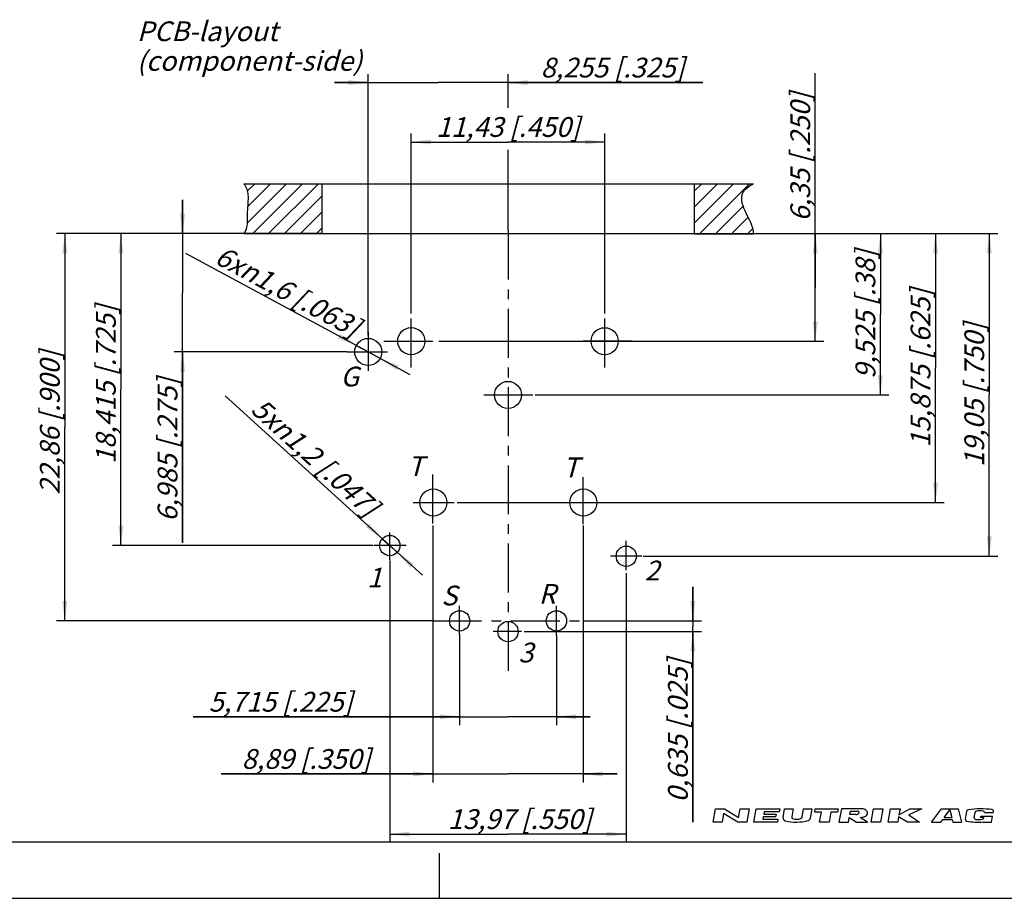
# Model space of a CAD drawing. Units: millimetres. Extents: x 0 to 420, y 0 to 297.
# Drawn here: x 156 to 330, y 0 to 156 of the extents above; entities that cross this region are included whole.
import ezdxf

# ---------------------------------------------------------------- set-up
doc = ezdxf.new("R2010")
doc.units = ezdxf.units.MM
doc.header["$LTSCALE"] = 23.1
doc.linetypes.add('CENTER', pattern=[0.6, 0.375, -0.075, 0.075, -0.075])
doc.layers.get('0').update_dxf_attribs({"linetype": 'CONTINUOUS'})
doc.layers.add('DEFAULT_1', color=7, linetype='CENTER')
doc.layers.add('ZEICHNUNGSBEMASSUNGEN', color=7, linetype='CONTINUOUS')
doc.styles.get("Standard").update_dxf_attribs({"font": 'txt', "width": 0.7})
doc.dimstyles.new('DIMSTYLE_3', dxfattribs={"dimtxt": 3.5, "dimasz": 3.5, "dimexe": 0.18, "dimexo": 0.0625, "dimgap": 0.09, "dimtad": 1, "dimdec": 4, "dimlfac": 0.333333, "dimdsep": 46, "dimtxsty": 'STANDARD', "dimblk": '_FILLED', "dimblk1": '_FILLED', "dimblk2": '_FILLED', "dimcen": 0.09, "dimclrt": 5, "dimadec": 0, "dimazin": 0, "dimtp": 0.1, "dimtm": 0.1, "dimtfac": 1, "dimtdec": 4, "dimtofl": 0, "dimtmove": 0, "dimatfit": 3, "dimldrblk": '_FILLED', "dimfxl": 1, "dimtolj": 1, "dimarcsym": 0})
doc.dimstyles.new('DIMSTYLE_4', dxfattribs={"dimtxt": 3.5, "dimasz": 3.5, "dimexe": 0.18, "dimexo": 0.0625, "dimgap": 0.09, "dimtad": 1, "dimdec": 4, "dimlfac": 0.333333, "dimdsep": 46, "dimtxsty": 'STANDARD', "dimblk": '_FILLED', "dimblk1": '_FILLED', "dimblk2": '_FILLED', "dimcen": 0.09, "dimclrt": 5, "dimadec": 0, "dimazin": 0, "dimtp": 0.2, "dimtm": 0.2, "dimtfac": 1, "dimtdec": 4, "dimtofl": 0, "dimtmove": 0, "dimatfit": 3, "dimldrblk": '_FILLED', "dimfxl": 1, "dimtolj": 1, "dimarcsym": 0})
doc.dimstyles.new('DIMSTYLE_5', dxfattribs={"dimtxt": 3.5, "dimasz": 3.5, "dimexe": 0.18, "dimexo": 0.0625, "dimgap": 0.09, "dimtad": 1, "dimdec": 4, "dimlfac": 0.333333, "dimdsep": 46, "dimtxsty": 'STANDARD', "dimblk": '_FILLED', "dimblk1": '_FILLED', "dimblk2": '_FILLED', "dimcen": 0.09, "dimclrt": 5, "dimadec": 0, "dimazin": 0, "dimtp": 0.1, "dimtm": 0.1, "dimtfac": 1, "dimtdec": 4, "dimtofl": 0, "dimtmove": 0, "dimatfit": 3, "dimldrblk": '_FILLED', "dimfxl": 1, "dimtolj": 1, "dimarcsym": 0})
doc.dimstyles.new('DIMSTYLE_6', dxfattribs={"dimtxt": 3.5, "dimasz": 3.5, "dimexe": 0.18, "dimexo": 0.0625, "dimgap": 0.09, "dimtad": 1, "dimdec": 3, "dimlfac": 0.333333, "dimdsep": 46, "dimtxsty": 'STANDARD', "dimblk": '_FILLED', "dimblk1": '_FILLED', "dimblk2": '_FILLED', "dimcen": 0.09, "dimclrt": 5, "dimadec": 0, "dimazin": 0, "dimtp": 0.2, "dimtm": 0.2, "dimtfac": 1, "dimtdec": 3, "dimtofl": 0, "dimtmove": 0, "dimatfit": 3, "dimldrblk": '_FILLED', "dimfxl": 1, "dimtolj": 1, "dimarcsym": 0})
pattern_1 = [(45, (0, 0), (-1.414214, 1.414214), [])]

# ---------------------------------------------------------------- blocks, each defined once
blk = doc.blocks.new('_FILLED')
at = {"color": 0, "linetype": 'BYBLOCK'}
blk.add_solid([(0, 0), (-1, 0.125), (-1, -0.125)], dxfattribs=at)
blk = doc.blocks.new('*D4')
at = {"layer": 'ZEICHNUNGSBEMASSUNGEN', "color": 2, "linetype": 'CONTINUOUS'}
for p, q in [((228.82, 66.05), (228.82, 20.52)), ((255.49, 66.05), (255.49, 20.52)), ((228.82, 22.02), (191.32, 22.02)), ((191.32, 22.02), (242.16, 22.02)), ((261.49, 22.02), (242.16, 22.02)), ((255.49, 22.02), (261.49, 22.02))]:
    blk.add_line(p, q, dxfattribs=at)
at = {"layer": 'ZEICHNUNGSBEMASSUNGEN', "color": 2, "linetype": 'CONTINUOUS', "xscale": 3.5, "yscale": 3.5, "zscale": 3.5}
blk.add_blockref('_FILLED', (228.82, 22.02), dxfattribs=at)
at = {"layer": 'ZEICHNUNGSBEMASSUNGEN', "color": 2, "linetype": 'CONTINUOUS', "xscale": 3.5, "yscale": 3.5, "zscale": 3.5, "rotation": 180}
blk.add_blockref('_FILLED', (255.49, 22.02), dxfattribs=at)
at = {"layer": 'ZEICHNUNGSBEMASSUNGEN', "color": 5, "linetype": 'CONTINUOUS', "insert": (217.82, 26.43), "char_height": 3.5, "width": 26.5, "attachment_point": 3, "line_spacing_factor": 0.9}
blk.add_mtext('\\Q15.0;8,89{\\Ftxt.shx;\\W1.000000;\\H3.500000; }[.350]', dxfattribs=at)
blk = doc.blocks.new('*D5')
at = {"layer": 'ZEICHNUNGSBEMASSUNGEN', "color": 2, "linetype": 'CONTINUOUS'}
for p, q in [((217.39, 99.75), (217.39, 145.98)), ((242.16, 140.04), (242.16, 145.98)), ((217.39, 144.48), (211.39, 144.48)), ((211.39, 144.48), (229.78, 144.48)), ((276.69, 144.48), (229.78, 144.48)), ((242.16, 144.48), (276.69, 144.48)), ((242.16, 118.26), (242.16, 132.6))]:
    blk.add_line(p, q, dxfattribs=at)
at = {"layer": 'ZEICHNUNGSBEMASSUNGEN', "color": 2, "linetype": 'CONTINUOUS', "xscale": 3.5, "yscale": 3.5, "zscale": 3.5}
blk.add_blockref('_FILLED', (217.39, 144.48), dxfattribs=at)
at = {"layer": 'ZEICHNUNGSBEMASSUNGEN', "color": 2, "linetype": 'CONTINUOUS', "xscale": 3.5, "yscale": 3.5, "zscale": 3.5, "rotation": 180}
blk.add_blockref('_FILLED', (242.16, 144.48), dxfattribs=at)
at = {"layer": 'ZEICHNUNGSBEMASSUNGEN', "color": 5, "linetype": 'CONTINUOUS', "insert": (247.94, 148.89), "char_height": 3.5, "width": 28.75, "attachment_point": 1, "line_spacing_factor": 0.9}
blk.add_mtext('\\Q15.0;8,255{\\Ftxt.shx;\\W1.000000;\\H3.500000; }[.325]', dxfattribs=at)
blk = doc.blocks.new('*D6')
at = {"layer": 'ZEICHNUNGSBEMASSUNGEN', "color": 2, "linetype": 'CONTINUOUS'}
for p, q in [((221.2, 59.75), (221.2, 9.87)), ((263.11, 57.62), (263.11, 9.87)), ((221.2, 11.37), (242.16, 11.37)), ((263.11, 11.37), (242.16, 11.37))]:
    blk.add_line(p, q, dxfattribs=at)
at = {"layer": 'ZEICHNUNGSBEMASSUNGEN', "color": 2, "linetype": 'CONTINUOUS', "xscale": 3.5, "yscale": 3.5, "zscale": 3.5, "rotation": 180}
blk.add_blockref('_FILLED', (221.2, 11.37), dxfattribs=at)
at = {"layer": 'ZEICHNUNGSBEMASSUNGEN', "color": 2, "linetype": 'CONTINUOUS', "xscale": 3.5, "yscale": 3.5, "zscale": 3.5}
blk.add_blockref('_FILLED', (263.11, 11.37), dxfattribs=at)
at = {"layer": 'ZEICHNUNGSBEMASSUNGEN', "color": 5, "linetype": 'CONTINUOUS', "insert": (244.24, 15.78), "char_height": 3.5, "width": 28.25, "attachment_point": 2, "line_spacing_factor": 0.9}
blk.add_mtext('\\Q15.0;13,97{\\Ftxt.shx;\\W1.000000;\\H3.500000; }[.550]', dxfattribs=at)
blk = doc.blocks.new('*D7')
at = {"layer": 'ZEICHNUNGSBEMASSUNGEN', "color": 2, "linetype": 'CONTINUOUS'}
for p, q in [((217.39, 96.78), (185.08, 114.23)), ((215.28, 97.92), (217.39, 96.78)), ((219.51, 95.64), (217.39, 96.78)), ((217.39, 96.78), (224.79, 92.79))]:
    blk.add_line(p, q, dxfattribs=at)
at = {"layer": 'ZEICHNUNGSBEMASSUNGEN', "color": 2, "linetype": 'CONTINUOUS', "xscale": 3.5, "yscale": 3.5, "zscale": 3.5}
for p, rotation in [((215.28, 97.92), 331.6364806966), ((219.51, 95.64), 151.6364806966)]:
    blk.add_blockref('_FILLED', p, dxfattribs=dict(at, rotation=rotation))
at = {"layer": 'ZEICHNUNGSBEMASSUNGEN', "color": 5, "linetype": 'CONTINUOUS', "insert": (216.36, 102.35), "char_height": 3.5, "width": 33.1667, "attachment_point": 3, "rotation": 331.6377, "line_spacing_factor": 0.9}
blk.add_mtext('\\Q15.0;6x\\Fgdt;{\\Fgdt;n}\\Ftxt;1,6{\\Ftxt.shx;\\W1.000000;\\H3.500000; }[.063]', dxfattribs=at)
blk = doc.blocks.new('*D8')
at = {"layer": 'ZEICHNUNGSBEMASSUNGEN', "color": 2, "linetype": 'CONTINUOUS'}
for p, q in [((221.2, 62.48), (192.06, 88.98)), ((219.87, 63.69), (221.2, 62.48)), ((222.54, 61.27), (221.2, 62.48)), ((221.2, 62.48), (226.98, 57.23))]:
    blk.add_line(p, q, dxfattribs=at)
at = {"layer": 'ZEICHNUNGSBEMASSUNGEN', "color": 2, "linetype": 'CONTINUOUS', "xscale": 3.5, "yscale": 3.5, "zscale": 3.5}
for p, rotation in [((219.87, 63.69), 317.7199864095), ((222.54, 61.27), 137.7207035666)]:
    blk.add_blockref('_FILLED', p, dxfattribs=dict(at, rotation=rotation))
at = {"layer": 'ZEICHNUNGSBEMASSUNGEN', "color": 5, "linetype": 'CONTINUOUS', "insert": (219.57, 69.93), "char_height": 3.5, "width": 33.1667, "attachment_point": 3, "rotation": 317.7201, "line_spacing_factor": 0.9}
blk.add_mtext('\\Q15.0;5x\\Fgdt;{\\Fgdt;n}\\Ftxt;1,2{\\Ftxt.shx;\\W1.000000;\\H3.500000; }[.047]', dxfattribs=at)
blk = doc.blocks.new('*D9')
at = {"layer": 'ZEICHNUNGSBEMASSUNGEN', "color": 2, "linetype": 'CONTINUOUS'}
for p, q in [((233.59, 46.78), (233.59, 30.65)), ((250.73, 46.53), (250.73, 30.65)), ((233.59, 32.15), (186.38, 32.15)), ((186.38, 32.15), (242.16, 32.15)), ((256.73, 32.15), (242.16, 32.15)), ((250.73, 32.15), (256.73, 32.15))]:
    blk.add_line(p, q, dxfattribs=at)
at = {"layer": 'ZEICHNUNGSBEMASSUNGEN', "color": 2, "linetype": 'CONTINUOUS', "xscale": 3.5, "yscale": 3.5, "zscale": 3.5}
blk.add_blockref('_FILLED', (233.59, 32.15), dxfattribs=at)
at = {"layer": 'ZEICHNUNGSBEMASSUNGEN', "color": 2, "linetype": 'CONTINUOUS', "xscale": 3.5, "yscale": 3.5, "zscale": 3.5, "rotation": 180}
blk.add_blockref('_FILLED', (250.73, 32.15), dxfattribs=at)
at = {"layer": 'ZEICHNUNGSBEMASSUNGEN', "color": 5, "linetype": 'CONTINUOUS', "insert": (214.63, 36.56), "char_height": 3.5, "width": 28.25, "attachment_point": 3, "line_spacing_factor": 0.9}
blk.add_mtext('\\Q15.0;5,715{\\Ftxt.shx;\\W1.000000;\\H3.500000; }[.225]', dxfattribs=at)
blk = doc.blocks.new('*D10')
at = {"layer": 'ZEICHNUNGSBEMASSUNGEN', "color": 2, "linetype": 'CONTINUOUS'}
for p, q in [((184.5, 117.74), (184.5, 123.74)), ((184.5, 123.74), (184.5, 107.26)), ((209.16, 117.74), (183, 117.74)), ((184.5, 62.96), (184.5, 107.26)), ((213.69, 96.78), (183, 96.78)), ((184.5, 96.78), (184.5, 62.96))]:
    blk.add_line(p, q, dxfattribs=at)
at = {"layer": 'ZEICHNUNGSBEMASSUNGEN', "color": 2, "linetype": 'CONTINUOUS', "xscale": 3.5, "yscale": 3.5, "zscale": 3.5}
for p, rotation in [((184.5, 117.74), 270), ((184.5, 96.78), 90)]:
    blk.add_blockref('_FILLED', p, dxfattribs=dict(at, rotation=rotation))
at = {"layer": 'ZEICHNUNGSBEMASSUNGEN', "color": 5, "linetype": 'CONTINUOUS', "insert": (180.09, 92.21), "char_height": 3.5, "width": 29.25, "attachment_point": 3, "rotation": 90, "line_spacing_factor": 0.9}
blk.add_mtext('\\Q15.0;6,985{\\Ftxt.shx;\\W1.000000;\\H3.500000; }[.275]', dxfattribs=at)
blk = doc.blocks.new('*D11')
at = {"layer": 'ZEICHNUNGSBEMASSUNGEN', "color": 2, "linetype": 'CONTINUOUS'}
for p, q in [((195.36, 117.73), (162.14, 117.73)), ((163.64, 117.73), (163.64, 83.44)), ((163.64, 49.15), (163.64, 83.44)), ((228.82, 49.15), (162.14, 49.15))]:
    blk.add_line(p, q, dxfattribs=at)
at = {"layer": 'ZEICHNUNGSBEMASSUNGEN', "color": 2, "linetype": 'CONTINUOUS', "xscale": 3.5, "yscale": 3.5, "zscale": 3.5}
for p, rotation in [((163.64, 117.73), 90), ((163.64, 49.15), 270)]:
    blk.add_blockref('_FILLED', p, dxfattribs=dict(at, rotation=rotation))
at = {"layer": 'ZEICHNUNGSBEMASSUNGEN', "color": 5, "linetype": 'CONTINUOUS', "insert": (159.23, 84.26), "char_height": 3.5, "width": 29.75, "attachment_point": 2, "rotation": 90, "line_spacing_factor": 0.9}
blk.add_mtext('\\Q15.0;22,86{\\Ftxt.shx;\\W1.000000;\\H3.500000; }[.900]', dxfattribs=at)
blk = doc.blocks.new('*D12')
at = {"layer": 'ZEICHNUNGSBEMASSUNGEN', "color": 2, "linetype": 'CONTINUOUS'}
for p, q in [((275.16, 117.74), (319.41, 117.74)), ((317.91, 117.74), (317.91, 93.92)), ((317.91, 70.11), (317.91, 93.92)), ((233.13, 70.11), (319.41, 70.11))]:
    blk.add_line(p, q, dxfattribs=at)
at = {"layer": 'ZEICHNUNGSBEMASSUNGEN', "color": 2, "linetype": 'CONTINUOUS', "xscale": 3.5, "yscale": 3.5, "zscale": 3.5}
for p, rotation in [((317.91, 117.74), 90), ((317.91, 70.11), 270)]:
    blk.add_blockref('_FILLED', p, dxfattribs=dict(at, rotation=rotation))
at = {"layer": 'ZEICHNUNGSBEMASSUNGEN', "color": 5, "linetype": 'CONTINUOUS', "insert": (313.5, 93.92), "char_height": 3.5, "width": 31, "attachment_point": 2, "rotation": 90, "line_spacing_factor": 0.9}
blk.add_mtext('\\Q15.0;15,875{\\Ftxt.shx;\\W1.000000;\\H3.500000; }[.625]', dxfattribs=at)
blk = doc.blocks.new('*D13')
at = {"layer": 'ZEICHNUNGSBEMASSUNGEN', "color": 2, "linetype": 'CONTINUOUS'}
for p, q in [((275.16, 117.74), (328.93, 117.74)), ((327.43, 117.74), (327.43, 89.16)), ((327.43, 60.59), (327.43, 89.16)), ((266.12, 60.59), (328.93, 60.59))]:
    blk.add_line(p, q, dxfattribs=at)
at = {"layer": 'ZEICHNUNGSBEMASSUNGEN', "color": 2, "linetype": 'CONTINUOUS', "xscale": 3.5, "yscale": 3.5, "zscale": 3.5}
for p, rotation in [((327.43, 117.74), 90), ((327.43, 60.59), 270)]:
    blk.add_blockref('_FILLED', p, dxfattribs=dict(at, rotation=rotation))
at = {"layer": 'ZEICHNUNGSBEMASSUNGEN', "color": 5, "linetype": 'CONTINUOUS', "insert": (323.02, 89.16), "char_height": 3.5, "width": 28.5, "attachment_point": 2, "rotation": 90, "line_spacing_factor": 0.9}
blk.add_mtext('\\Q15.0;19,05{\\Ftxt.shx;\\W1.000000;\\H3.500000; }[.750]', dxfattribs=at)
blk = doc.blocks.new('*D14')
at = {"layer": 'ZEICHNUNGSBEMASSUNGEN', "color": 2, "linetype": 'CONTINUOUS'}
for p, q in [((274.91, 49.15), (274.91, 55.15)), ((274.91, 55.15), (274.91, 48.19)), ((255.49, 49.15), (276.41, 49.15)), ((245.01, 47.24), (276.41, 47.24)), ((274.91, 13.48), (274.91, 48.19)), ((274.91, 47.24), (274.91, 13.48))]:
    blk.add_line(p, q, dxfattribs=at)
at = {"layer": 'ZEICHNUNGSBEMASSUNGEN', "color": 2, "linetype": 'CONTINUOUS', "xscale": 3.5, "yscale": 3.5, "zscale": 3.5}
for p, rotation in [((274.91, 49.15), 270), ((274.91, 47.24), 90)]:
    blk.add_blockref('_FILLED', p, dxfattribs=dict(at, rotation=rotation))
at = {"layer": 'ZEICHNUNGSBEMASSUNGEN', "color": 5, "linetype": 'CONTINUOUS', "insert": (270.51, 42.48), "char_height": 3.5, "width": 29, "attachment_point": 3, "rotation": 90, "line_spacing_factor": 0.9}
blk.add_mtext('\\Q15.0;0,635{\\Ftxt.shx;\\W1.000000;\\H3.500000; }[.025]', dxfattribs=at)
blk = doc.blocks.new('*D15')
at = {"layer": 'ZEICHNUNGSBEMASSUNGEN', "color": 2, "linetype": 'CONTINUOUS'}
for p, q in [((296.6, 108.21), (296.6, 146.14)), ((275.16, 117.74), (298.1, 117.74)), ((296.6, 117.74), (296.6, 108.21)), ((296.6, 98.69), (296.6, 108.21)), ((229.91, 98.69), (298.1, 98.69))]:
    blk.add_line(p, q, dxfattribs=at)
at = {"layer": 'ZEICHNUNGSBEMASSUNGEN', "color": 2, "linetype": 'CONTINUOUS', "xscale": 3.5, "yscale": 3.5, "zscale": 3.5}
for p, rotation in [((296.6, 117.74), 90), ((296.6, 98.69), 270)]:
    blk.add_blockref('_FILLED', p, dxfattribs=dict(at, rotation=rotation))
at = {"layer": 'ZEICHNUNGSBEMASSUNGEN', "color": 5, "linetype": 'CONTINUOUS', "insert": (292.19, 119.89), "char_height": 3.5, "width": 26.25, "attachment_point": 1, "rotation": 90, "line_spacing_factor": 0.9}
blk.add_mtext('\\Q15.0;6,35{\\Ftxt.shx;\\W1.000000;\\H3.500000; }[.250]', dxfattribs=at)
blk = doc.blocks.new('*D16')
at = {"layer": 'ZEICHNUNGSBEMASSUNGEN', "color": 2, "linetype": 'CONTINUOUS'}
for p, q in [((225.01, 103.58), (225.01, 135.46)), ((259.3, 103.58), (259.3, 135.46)), ((225.01, 133.96), (242.16, 133.96)), ((259.3, 133.96), (242.16, 133.96))]:
    blk.add_line(p, q, dxfattribs=at)
at = {"layer": 'ZEICHNUNGSBEMASSUNGEN', "color": 2, "linetype": 'CONTINUOUS', "xscale": 3.5, "yscale": 3.5, "zscale": 3.5, "rotation": 180}
blk.add_blockref('_FILLED', (225.01, 133.96), dxfattribs=at)
at = {"layer": 'ZEICHNUNGSBEMASSUNGEN', "color": 2, "linetype": 'CONTINUOUS', "xscale": 3.5, "yscale": 3.5, "zscale": 3.5}
blk.add_blockref('_FILLED', (259.3, 133.96), dxfattribs=at)
at = {"layer": 'ZEICHNUNGSBEMASSUNGEN', "color": 5, "linetype": 'CONTINUOUS', "insert": (242.16, 138.37), "char_height": 3.5, "width": 27.75, "attachment_point": 2, "line_spacing_factor": 0.9}
blk.add_mtext('\\Q15.0;11,43{\\Ftxt.shx;\\W1.000000;\\H3.500000; }[.450]', dxfattribs=at)
blk = doc.blocks.new('*D17')
at = {"layer": 'ZEICHNUNGSBEMASSUNGEN', "color": 2, "linetype": 'CONTINUOUS'}
for p, q in [((195.36, 117.73), (172.07, 117.73)), ((173.57, 117.73), (173.57, 90.1)), ((173.57, 62.48), (173.57, 90.1)), ((218.22, 62.48), (172.07, 62.48))]:
    blk.add_line(p, q, dxfattribs=at)
at = {"layer": 'ZEICHNUNGSBEMASSUNGEN', "color": 2, "linetype": 'CONTINUOUS', "xscale": 3.5, "yscale": 3.5, "zscale": 3.5}
for p, rotation in [((173.57, 117.73), 90), ((173.57, 62.48), 270)]:
    blk.add_blockref('_FILLED', p, dxfattribs=dict(at, rotation=rotation))
at = {"layer": 'ZEICHNUNGSBEMASSUNGEN', "color": 5, "linetype": 'CONTINUOUS', "insert": (169.16, 91.02), "char_height": 3.5, "width": 30.5, "attachment_point": 2, "rotation": 90, "line_spacing_factor": 0.9}
blk.add_mtext('\\Q15.0;18,415{\\Ftxt.shx;\\W1.000000;\\H3.500000; }[.725]', dxfattribs=at)
blk = doc.blocks.new('*D23')
at = {"layer": 'ZEICHNUNGSBEMASSUNGEN', "color": 2, "linetype": 'CONTINUOUS'}
for p, q in [((275.16, 117.74), (309.63, 117.74)), ((308.13, 117.74), (308.13, 103.45)), ((308.13, 89.16), (308.13, 103.45)), ((246.98, 89.16), (309.63, 89.16))]:
    blk.add_line(p, q, dxfattribs=at)
at = {"layer": 'ZEICHNUNGSBEMASSUNGEN', "color": 2, "linetype": 'CONTINUOUS', "xscale": 3.5, "yscale": 3.5, "zscale": 3.5}
for p, rotation in [((308.13, 117.74), 90), ((308.13, 89.16), 270)]:
    blk.add_blockref('_FILLED', p, dxfattribs=dict(at, rotation=rotation))
at = {"layer": 'ZEICHNUNGSBEMASSUNGEN', "color": 5, "linetype": 'CONTINUOUS', "insert": (303.73, 103.45), "char_height": 3.5, "width": 26.25, "attachment_point": 2, "rotation": 90, "line_spacing_factor": 0.9}
blk.add_mtext('\\Q15.0;9,525{\\Ftxt.shx;\\W1.000000;\\H3.500000; }[.38]', dxfattribs=at)

msp = doc.modelspace()

# ---------------------------------------------------------------- hatches: boundary and pattern name
at = {"linetype": 'CONTINUOUS'}
h = msp.add_hatch(dxfattribs=at)
h.set_pattern_fill('g', color=2, scale=2, angle=45, style=0, pattern_type=0)
h.set_pattern_definition(pattern_1)
edge = h.paths.add_edge_path()
edge.add_line((209.20086, 126.56802), (209.20086, 117.72681))
edge.add_line((195.36018, 126.56802), (209.20086, 126.56802))
edge.add_spline(control_points=[(195.36018, 126.56802), (195.81357, 125.93961), (196.28278, 124.32725), (195.87706, 121.8612), (196.04179, 119.51769), (195.70254, 118.26048), (195.36018, 117.72681)], knot_values=[0, 0, 0, 0, 0.231168778, 0.56374882, 0.806064019, 1, 1, 1, 1], degree=3, periodic=0)
edge.add_line((195.36018, 117.72681), (209.20086, 117.72681))
h = msp.add_hatch(dxfattribs=at)
h.set_pattern_fill('h', color=2, scale=2, angle=45, style=0, pattern_type=0)
h.set_pattern_definition(pattern_1)
edge = h.paths.add_edge_path()
edge.add_spline(control_points=[(285.64796, 117.72184), (285.7086, 118.96107), (284.40551, 120.99725), (283.22446, 124.1469), (283.88772, 125.7262), (285.64796, 126.56305)], knot_values=[0, 0, 0, 0, 0.438871593, 0.629708158, 1, 1, 1, 1], degree=3, periodic=0)
edge.add_line((275.15169, 126.56305), (285.64796, 126.56305))
edge.add_line((275.15169, 126.56305), (275.15169, 117.72184))
edge.add_line((275.15169, 117.72184), (285.64796, 117.72184))

# ---------------------------------------------------------------- linework, layer by layer
at = {"color": 7, "linetype": 'CONTINUOUS'}
for p, q in [((195.36018, 126.56802), (209.20086, 126.56802)), ((209.1596, 126.57696), (275.1596, 126.57696)), ((209.20086, 126.56802), (209.20086, 117.72681)), ((275.15169, 126.56305), (285.64796, 126.56305)), ((275.15169, 126.56305), (275.15169, 117.72184)), ((195.36018, 117.72681), (209.20086, 117.72681)), ((209.1596, 117.73575), (275.1596, 117.73575)), ((275.15169, 117.72184), (285.64796, 117.72184)), ((12.5, 10), (410, 10)), ((230, 0), (230, 8)), ((0, 0), (420, 0))]:
    msp.add_line(p, q, dxfattribs=at)
at = {"color": 2, "linetype": 'CONTINUOUS'}
for p, q in [((278.49964, 13.50011), (278.91355, 15.84748)), ((278.91355, 15.84748), (280.5064, 15.84748)), ((280.5064, 15.84748), (283.00685, 14.33846)), ((283.00685, 14.33846), (283.27294, 15.84748)), ((283.27294, 15.84748), (284.86579, 15.84748)), ((284.86579, 15.84748), (284.45189, 13.50011)), ((285.7094, 13.50011), (286.12331, 15.84748)), ((286.12331, 15.84748), (290.31503, 15.84748)), ((290.31503, 15.84748), (290.22633, 15.34447)), ((290.88355, 14.31726), (291.15337, 15.84748)), ((291.15337, 15.84748), (292.66239, 15.84748)), ((292.66239, 15.84748), (292.41657, 14.45333)), ((294.24696, 14.37415), (294.50675, 15.84748)), ((294.50675, 15.84748), (296.01577, 15.84748)), ((296.01577, 15.84748), (295.71918, 14.16545)), ((296.49913, 15.26064), (296.60261, 15.84748)), ((296.60261, 15.84748), (300.62666, 15.84748)), ((300.62666, 15.84748), (300.52319, 15.26064)), ((301.2135, 15.84748), (300.7996, 13.50011)), ((304.31538, 15.84748), (301.2135, 15.84748)), ((306.50034, 13.50011), (306.91424, 15.84748)), ((306.91424, 15.84748), (308.59093, 15.84748)), ((308.59093, 15.84748), (308.17703, 13.50011)), ((309.51838, 13.50011), (309.93228, 15.84748)), ((309.93228, 15.84748), (311.60897, 15.84748)), ((311.60897, 15.84748), (311.4168, 14.75763)), ((311.4168, 14.75763), (313.35231, 15.84748)), ((315.46536, 15.84748), (313.16014, 14.75763)), ((313.35231, 15.84748), (315.46536, 15.84748)), ((317.19767, 13.50011), (318.9582, 15.84748)), ((318.9582, 15.84748), (321.91636, 15.84748)), ((321.91636, 15.84748), (322.5032, 13.50011)), ((280.35858, 15.00913), (280.0925, 13.50011)), ((282.85903, 13.50011), (280.35858, 15.00913)), ((287.38103, 14.42229), (287.30712, 14.00312)), ((287.30712, 14.00312), (289.98982, 14.00312)), ((289.56072, 14.42229), (287.38103, 14.42229)), ((287.54363, 15.34447), (287.46972, 14.9253)), ((287.46972, 14.9253), (289.64942, 14.9253)), ((290.22633, 15.34447), (287.54363, 15.34447)), ((289.64942, 14.9253), (289.56072, 14.42229)), ((289.98982, 14.00312), (289.90112, 13.50011)), ((297.67282, 15.26064), (296.49913, 15.26064)), ((297.36239, 13.50011), (297.67282, 15.26064)), ((299.3495, 15.26064), (299.03908, 13.50011)), ((300.52319, 15.26064), (299.3495, 15.26064)), ((302.47629, 13.50011), (302.62411, 14.33846)), ((302.62411, 14.33846), (303.90147, 13.50011)), ((302.7128, 14.84146), (302.81628, 15.42831)), ((303.77397, 14.84146), (302.7128, 14.84146)), ((302.81628, 15.42831), (304.07039, 15.42831)), ((305.82967, 13.50011), (304.5523, 14.33846)), ((311.35767, 14.42229), (311.19507, 13.50011)), ((312.95559, 13.50011), (311.35767, 14.42229)), ((313.16014, 14.75763), (315.05145, 13.50011)), ((318.83251, 13.50011), (319.18366, 13.96832)), ((319.18366, 13.96832), (320.86686, 13.96832)), ((319.45666, 14.33231), (320.44606, 15.65152)), ((319.45666, 14.33231), (320.77586, 14.33231)), ((320.44606, 15.65152), (320.77586, 14.33231)), ((320.86686, 13.96832), (320.98391, 13.50011)), ((323.19698, 13.99852), (323.44525, 15.4065)), ((324.76839, 14.31977), (324.92435, 15.20425)), ((325.86085, 14.34838), (325.89916, 14.56562)), ((325.86085, 14.34838), (326.46676, 14.34838)), ((325.89916, 14.56562), (328.01983, 14.56562)), ((326.4477, 14.24029), (326.46676, 14.34838)), ((326.59763, 15.21191), (328.13378, 15.21191)), ((327.83195, 13.50011), (328.01983, 14.56562)), ((328.13378, 15.21191), (328.15881, 15.35384)), ((280.0925, 13.50011), (278.49964, 13.50011)), ((284.45189, 13.50011), (282.85903, 13.50011)), ((289.90112, 13.50011), (285.7094, 13.50011)), ((299.03908, 13.50011), (297.36239, 13.50011)), ((300.7996, 13.50011), (302.47629, 13.50011)), ((303.90147, 13.50011), (305.82967, 13.50011)), ((308.17703, 13.50011), (306.50034, 13.50011)), ((311.19507, 13.50011), (309.51838, 13.50011)), ((315.05145, 13.50011), (312.95559, 13.50011)), ((317.19767, 13.50011), (318.83251, 13.50011)), ((320.98391, 13.50011), (322.5032, 13.50011)), ((326.31718, 13.50011), (326.32207, 13.5278)), ((326.31718, 13.50011), (327.83195, 13.50011))]:
    msp.add_line(p, q, dxfattribs=at)
at = {"color": 7, "linetype": 'CONTINUOUS'}
for centre, radius in [((225.01349, 98.68577), 2.4), ((259.28734, 98.67562), 2.4), ((217.3947, 96.78087), 2.4), ((242.1596, 89.16056), 2.4), ((228.92614, 70.11071), 2.4), ((255.49419, 70.11071), 2.4), ((221.20406, 62.48183), 1.8), ((263.11414, 60.58563), 1.8), ((233.58668, 49.14693), 1.8), ((250.73169, 49.14693), 1.8), ((242.1596, 47.24193), 1.8)]:
    msp.add_circle(centre, radius, dxfattribs=at)
at = {"color": 2, "linetype": 'CONTINUOUS'}
for centre, radius, start, end in [((304.47982, 3.66593), 12.18266, 88.0677144, 90.7734175), ((304.85071, 14.52556), 1.31671, 72.6679684, 88.2637227), ((304.93753, 14.80378), 1.02525, 53.0047286, 72.6679684), ((325.9666, 2.48782), 13.35966, 81.6598953, 99.8027899), ((327.86046, 15.40644), 0.30295, 350, 81.6598953), ((291.37892, 14.22991), 0.50301, 170, 256.2209108), ((292.74681, 14.3951), 0.33534, 170, 257.3877507), ((293.25936, 16.68582), 2.6827, 257.3877507, 286.2626489), ((293.91672, 14.43238), 0.33534, 286.2626489, 350), ((295.22382, 14.2528), 0.50301, 284.4612688, 350), ((303.77127, 15.61951), 0.77805, 270.1987234, 285.1919235), ((303.77397, 15.6195), 0.77734, 285, 298.8638533), ((304.02796, 14.90716), 0.52287, 74.2117657, 85.3454741), ((303.89681, 15.39665), 0.52287, 298.8638533, 315.7882343), ((304.07731, 15.08168), 0.3415, 49.8060319, 74.2117657), ((304.0268, 15.27018), 0.3415, 315.7882343, 340.1939681), ((304.18763, 15.21226), 0.17057, 340.1939681, 49.8060319), ((303.14969, 132.19496), 117.86484, 270.6818442, 270.8360088), ((304.85071, 15.65923), 1.31671, 270.8139812, 287.3320316), ((304.93753, 15.38101), 1.02525, 287.3320316, 306.9952714), ((305.07051, 14.98028), 0.80426, 28.8008671, 53.0047286), ((305.07051, 15.20451), 0.80426, 306.9952714, 331.1991329), ((305.27444, 15.0924), 0.57155, 331.1991329, 28.8008671), ((323.49533, 13.94592), 0.30295, 170, 261.4614733), ((323.7436, 15.35389), 0.30295, 99.8027899, 170), ((325.06674, 14.26717), 0.30295, 170, 261.5304678), ((325.2227, 15.15164), 0.30295, 99.7818252, 170), ((325.53379, 17.40366), 3.47403, 261.5304678, 281.1930684), ((325.76146, 12.02666), 3.47403, 80.2083391, 99.7818252), ((326.14935, 14.2929), 0.30295, 281.1930684, 350), ((326.30075, 15.15155), 0.30295, 11.493425, 80.2083391), ((293.25587, 21.88356), 8.38344, 256.2209108, 284.4612688), ((325.43392, 26.8579), 13.35966, 261.4614733, 273.8118151)]:
    msp.add_arc(centre, radius, start, end, dxfattribs=at)
at = {"color": 7, "linetype": 'CONTINUOUS'}
for points, knots in [([(195.36018, 126.56802), (195.81357, 125.93961), (196.28278, 124.32725), (195.87706, 121.8612), (196.04179, 119.51769), (195.70254, 118.26048), (195.36018, 117.72681)], [0, 0, 0, 0, 0.231168778, 0.56374882, 0.806064019, 1, 1, 1, 1]), ([(285.64796, 117.72184), (285.7086, 118.96107), (284.40551, 120.99725), (283.22446, 124.1469), (283.88772, 125.7262), (285.64796, 126.56305)], [0, 0, 0, 0, 0.438871593, 0.629708158, 1, 1, 1, 1])]:
    msp.add_open_spline(points, degree=3, knots=knots, dxfattribs=at)
at = {"layer": 'DEFAULT_1', "color": 2, "linetype": 'CENTER'}
for p, q in [((242.1596, 118.26029), (242.1596, 39.2685)), ((225.01349, 94.01688), (225.01349, 103.57754)), ((259.3035, 94.01688), (259.3035, 103.57754)), ((217.3947, 100.34755), (217.3947, 93.40972)), ((220.16878, 98.68577), (229.90525, 98.68577)), ((264.13204, 98.67412), (254.39557, 98.67412)), ((213.69133, 96.78087), (220.78086, 96.78087)), ((237.88854, 89.16056), (246.98408, 89.16056)), ((228.82418, 66.37716), (228.82418, 75.83114)), ((255.49419, 66.29459), (255.49419, 74.57196)), ((225.3679, 70.11071), (232.64798, 70.11071)), ((252.10732, 70.11071), (258.64903, 70.11071)), ((221.20406, 59.91227), (221.20406, 64.79217)), ((263.11414, 58.14583), (263.11414, 63.34254)), ((224.10752, 62.48183), (218.35706, 62.48183)), ((265.86033, 60.58563), (260.32331, 60.58563)), ((233.58668, 46.75167), (233.58668, 51.79345)), ((250.73169, 46.52266), (250.73169, 51.79345)), ((228.82418, 49.14693), (255.49419, 49.14693)), ((244.52551, 47.24193), (239.52177, 47.24193))]:
    msp.add_line(p, q, dxfattribs=at)

# ---------------------------------------------------------------- texts
at = {"color": 5, "linetype": 'CONTINUOUS', "char_height": 3.5, "attachment_point": 1, "line_spacing_factor": 0.9}
for s, insert, width in [('\\Q15.0;PCB-layout (component-side)', (176.40868, 155.32607), 64.4166667), ('\\Q15.0;G', (212.47138, 94.17039), 2.75), ('\\Q15.0;T', (224.3789, 78.31188), 3), ('\\Q15.0;T', (251.88433, 78.08373), 3), ('\\Q15.0;2', (266.36485, 59.80302), 2.75), ('\\Q15.0;1', (217.1929, 58.55493), 2), ('\\Q15.0;S', (230.33241, 55.3816), 2.75), ('\\Q15.0;R', (247.58705, 55.66546), 2.75), ('\\Q15.0;3', (244.01343, 45.27594), 2.5)]:
    msp.add_mtext(s, dxfattribs=dict(at, insert=insert, width=width))

# ---------------------------------------------------------------- dimensions: what is measured, and where the dimension line sits
at = {"layer": 'ZEICHNUNGSBEMASSUNGEN', "color": 2, "linetype": 'CONTINUOUS'}
for base, p1, p2, angle, dimstyle, picture, middle in [((217.3947, 144.48301), (242.1596, 118.26029), (217.3947, 99.75324), 180, 'DIMSTYLE_4', '*D5', (262.31374, 147.13888)), ((296.59783, 117.73575), (229.90525, 98.68577), (275.1596, 117.73575), 90, 'DIMSTYLE_4', '*D15', (293.94196, 133.01118)), ((184.49831, 96.78087), (209.1596, 117.73575), (213.69133, 96.78087), 270, 'DIMSTYLE_4', '*D10', (185.03496, 71.21549)), ((163.63659, 49.14693), (195.36018, 117.72681), (228.82418, 49.14693), 270, 'DIMSTYLE_4', '*D11', (162.60499, 81.02342)), ((173.56778, 62.48183), (195.36018, 117.72681), (218.21665, 62.48183), 270, 'DIMSTYLE_4', '*D17', (172.6482, 87.55769)), ((317.90904, 70.11071), (275.1596, 117.73575), (233.12708, 70.11071), 270, 'DIMSTYLE_4', '*D12', (317.04547, 90.34724)), ((308.13376, 89.16056), (275.1596, 117.73575), (246.98408, 89.16056), 270, 'DIMSTYLE_6', '*D23', (307.04615, 100.31917)), ((327.42634, 60.58563), (275.1596, 117.73575), (266.11548, 60.58563), 270, 'DIMSTYLE_4', '*D13', (326.28272, 86.14345)), ((228.82418, 22.02496), (255.49419, 66.05189), (228.82418, 66.05189), 180, 'DIMSTYLE_4', '*D4', (198.69124, 24.68083)), ((274.91414, 47.24193), (255.49419, 49.14693), (245.01279, 47.24193), 270, 'DIMSTYLE_5', '*D14', (275.39479, 21.71782))]:
    dim = msp.add_linear_dim(base=base, p1=p1, p2=p2, angle=angle, dimstyle=dimstyle, dxfattribs=at)
    dim.commit()
    dim.dimension.update_dxf_attribs({"geometry": picture, "text_midpoint": middle, "dimtype": 160})
for base, p1, p2, dimstyle, picture, middle in [((259.3035, 133.96194), (225.01349, 103.57754), (259.3035, 103.57754), 'DIMSTYLE_4', '*D16', (238.971, 136.6178)), ((263.11414, 11.37235), (221.20406, 59.75156), (263.11414, 57.61703), 'DIMSTYLE_4', '*D6', (240.86445, 14.02821)), ((250.73169, 32.15007), (233.58668, 46.7763), (250.73169, 46.52958), 'DIMSTYLE_5', '*D9', (193.87793, 34.80593))]:
    dim = msp.add_linear_dim(base=base, p1=p1, p2=p2, dimstyle=dimstyle, dxfattribs=at)
    dim.commit()
    dim.dimension.update_dxf_attribs({"geometry": picture, "text_midpoint": middle, "dimtype": 160})
for p1, p2, text, picture, middle in [((215.2828, 97.92098), (219.50661, 95.64077), '6x<>', '*D7', (207.8714, 108.37097)), ((219.8723, 63.69278), (222.53582, 61.27087), '5x<>', '*D8', (206.56529, 72.73316))]:
    dim = msp.add_diameter_dim_2p(p1=p1, p2=p2, text=text, dimstyle='DIMSTYLE_3', dxfattribs=at)
    dim.commit()
    dim.dimension.update_dxf_attribs({"geometry": picture, "text_midpoint": middle, "dimtype": 163})

doc.saveas('drawing.dxf')
